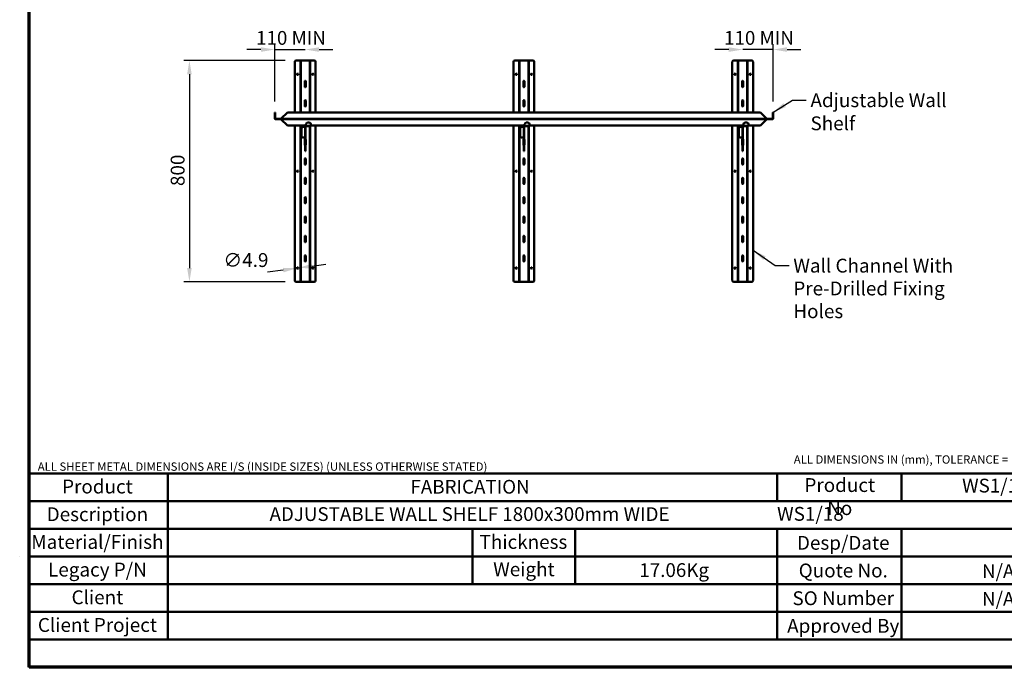
# Model space of a CAD drawing. Units: millimetres. Extents: x 65 to 5840, y 100 to 4100.
# Drawn here: x 65 to 3620, y 100 to 2439 of the extents above; entities that cross this region are included whole.
import ezdxf
from ezdxf.enums import TextEntityAlignment as Align

# ---------------------------------------------------------------- set-up
doc = ezdxf.new("R2010")
doc.units = ezdxf.units.MM
doc.header["$LTSCALE"] = 20
for name, color, linetype, lineweight in [('Border (ISO)', 7, 'Continuous', 70), ('Dimension (ISO)', 7, 'Continuous', 25), ('Symbol (ISO)', 7, 'Continuous', 25), ('Title (ISO)', 7, 'Continuous', 50), ('Visible (ISO)', 7, 'Continuous', 50), ('Visible Narrow (ISO)', 7, 'Continuous', 35)]:
    doc.layers.add(name, color=color, linetype=linetype, lineweight=lineweight)
doc.styles.add('Note Text (ISO)', font='tahoma.ttf')
doc.styles.add('Text Style101', font='tahomabd.ttf')
doc.styles.add('Text Style102', font='tahomabd.ttf')
doc.styles.add('Text Style49', font='tahoma.ttf')
doc.dimstyles.new('Default (ISO)', dxfattribs={"dimscale": 20, "dimtxt": 2.5, "dimasz": 2.5, "dimexe": 1, "dimexo": 2, "dimgap": 0.762, "dimtad": 1, "dimtoh": 1, "dimdec": 1, "dimrnd": 1e-08, "dimzin": 0, "dimdsep": 46, "dimtxsty": 'Note Text (ISO)', "dimcen": 0.09, "dimdle": 10, "dimclrd": 256, "dimclre": 256, "dimclrt": 256, "dimadec": 1, "dimazin": 0, "dimtfac": 1.40208, "dimtmove": 0, "dimatfit": 3, "dimfxl": 1, "dimtolj": 1, "dimtzin": 0, "dimlwd": -1, "dimlwe": -1, "dimarcsym": 0})
doc.dimstyles.new('Default - Method 1b (ISO)$7', dxfattribs={"dimscale": 20, "dimtxt": 2.5, "dimasz": 2.5, "dimexe": 3.175, "dimexo": 0, "dimgap": 0.762, "dimtad": 1, "dimtoh": 1, "dimrnd": 1e-08, "dimtxsty": 'Note Text (ISO)', "dimcen": 0.09, "dimdle": 10, "dimclrd": 256, "dimclre": 256, "dimclrt": 256, "dimazin": 2, "dimtfac": 1.4, "dimtmove": 0, "dimatfit": 3, "dimfxl": 1, "dimtolj": 1, "dimlwd": -1, "dimlwe": -1, "dimarcsym": 0})

# ---------------------------------------------------------------- blocks, each defined once
blk = doc.blocks.new('Borders Default Border')
at = {"layer": 'Border (ISO)', "flags": 128}
blk.add_lwpolyline([(5, 5), (5, 205), (292, 205), (292, 5), (5, 5)], dxfattribs=at)
blk = doc.blocks.new('Title Blocks Moffat2018')
at = {"layer": 'Title (ISO)'}
for p, q in [((113.3, 117.13), (318.3, 117.13)), ((113.3, 117.13), (113.3, 82.13)), ((138.3, 117.13), (138.3, 87.13)), ((248.3, 117.13), (248.3, 112.13)), ((270.78, 112.13), (270.78, 117.13)), ((113.3, 112.13), (258.3, 112.13)), ((248.3, 112.13), (318.3, 112.13)), ((138.3, 107.13), (113.3, 107.13)), ((117.05, 107.13), (248.3, 107.13)), ((193.3, 107.13), (193.3, 97.13)), ((211.84, 97.13), (211.84, 107.13)), ((248.3, 107.13), (318.3, 107.13)), ((248.3, 107.13), (248.3, 87.13)), ((270.78, 87.13), (270.78, 107.13)), ((111.57, 102.13), (111.57, 102.13)), ((113.3, 102.13), (318.3, 102.13)), ((113.3, 97.13), (258.3, 97.13)), ((248.3, 97.13), (318.3, 97.13)), ((113.3, 92.13), (258.3, 92.13)), ((248.3, 92.13), (318.3, 92.13)), ((113.3, 87.13), (318.3, 87.13)), ((113.3, 82.13), (318.3, 82.13))]:
    blk.add_line(p, q, dxfattribs=at)
at = {"layer": 'Title (ISO)', "style": 'Note Text (ISO)'}
blk.add_text('SO Number', height=2.5, rotation=359.9974, dxfattribs=at).set_placement((260.25, 95.86), align=Align.TOP_CENTER)
blk.add_text('Approved By', height=2.5, dxfattribs=at).set_placement((260.25, 90.87), align=Align.TOP_CENTER)
for s, insert, char_height, width, attachment_point in [('\\fTahoma|b0|i0;\\H1.5000;ALL SHEET METAL DIMENSIONS ARE I/S (INSIDE SIZES) (UNLESS OTHERWISE STATED)', (155.41, 119.13), 1.5, 200, 2), ('\\fTahoma|b0|i0;\\H1.5000;ALL DIMENSIONS IN (mm), TOLERANCE = LINEAR ± 0.5mm, ANGULAR ± 0.5mm (OR AS STATED). ALL SHARP EDGES TO BE REMOVED FROM SHEET METAL PARTS.', (324.06, 118.41), 1.5, 152.5749, 5), ('Product', (125.6, 116.03), 2.5, 19.5639, 2), ('Description', (125.6, 111.03), 2.5, 25.564, 2), ('\\fTahoma|b0|i0;\\H2.4855;ADJUSTABLE WALL SHELF 1800x300mm WIDE', (192.78, 111.05), 2.4855, 248.7281, 2), ('\\fTahoma|b0|i0;Material/Finish', (125.6, 106.03), 2.5, 31.6617, 2), ('\\fTahoma|b0|i0;Thickness', (202.51, 106.03), 2.5, 31.6617, 2), ('\\fTahoma|b0|i0;Legacy P/N', (125.6, 101.03), 2.5, 31.6617, 2), ('\\fTahoma|b0|i0;Weight', (202.6, 101.09), 2.5, 31.6617, 2), ('\\fTahoma|b0|i0;Client', (125.6, 96.03), 2.5, 31.6617, 2), ('\\fTahoma|b0|i0;Client Project', (125.6, 91.03), 2.5, 31.6617, 2)]:
    blk.add_mtext(s, dxfattribs=dict(at, insert=insert, char_height=char_height, width=width, attachment_point=attachment_point))
at = {"layer": 'Title (ISO)', "char_height": 2.5, "width": 18, "attachment_point": 2, "rotation": 0, "style": 'Note Text (ISO)'}
for s, insert in [('\\fTahoma|b0|i0;Product No', (259.62, 116.3)), ('\\fTahoma|b0|i0;Desp/Date', (260.25, 105.87)), ('\\fTahoma|b0|i0;Quote No.', (260.25, 100.87))]:
    blk.add_mtext(s, dxfattribs=dict(at, insert=insert))
at = {"layer": 'Title (ISO)'}
for tag, p, height, style in [('PROJECT_001', (182.12, 113.5), 2.49, 'Text Style49'), ('Product_No_001', (281.71, 113.7), 2.49, 'Text Style49'), ('Weight_001', (223.44, 98.45), 2.49, 'Text Style49'), ('Quote_001', (285.3, 98.27), 2.49, 'Text Style49'), ('REVISION_NUMBER_001', (387.94, 89.63), 5, 'Text Style102'), ('CREATION_DATE_001', (350.4, 88.61), 2.49, 'Text Style49'), ('Sheet_Size_001', (393.06, 83.39), 2.5, 'Text Style101')]:
    blk.add_attdef(tag, p, '', height=height, dxfattribs=dict(at, style=style))
at = {"layer": 'Title (ISO)', "style": 'Text Style49'}
for tag, p in [('SMStyle', (165.89, 106.04)), ('Thickness', (230.11, 106.04)), ('Legacy', (165.89, 101.04))]:
    blk.add_attdef(tag, text='', height=2.49, dxfattribs=at).set_placement(p, align=Align.TOP_CENTER)
for tag, p, rotation in [('SO_001', (285.3, 93.27), 359.9934), ('Initial_View_Scale_001', (345.28, 83.39), 0.0058)]:
    blk.add_attdef(tag, p, '', height=2.49, rotation=rotation, dxfattribs=at)
blk = doc.blocks.new('*D9')
at = {"layer": 'Defpoints', "color": 0, "transparency": 16777216}
for p in [(1096.3, 2331.2), (1096.3, 2291.9), (986, 2104.1)]:
    blk.add_point(p, dxfattribs=at)
at = {"layer": 'Dimension (ISO)', "transparency": 16777216}
for p, q in [((986, 2144.1), (986, 2351.2)), ((936, 2331.2), (886, 2331.2)), ((986, 2331.2), (1096.3, 2331.2)), ((1146.3, 2331.2), (1196.3, 2331.2))]:
    blk.add_line(p, q, dxfattribs=at)
for points in [[(936, 2339.6), (936, 2322.9), (986, 2331.2)], [(1146.3, 2339.6), (1146.3, 2322.9), (1096.3, 2331.2)]]:
    blk.add_solid(points, dxfattribs=at)
at = {"layer": 'Dimension (ISO)', "transparency": 16777216, "insert": (918.9, 2398.2), "char_height": 50, "attachment_point": 1, "style": 'Note Text (ISO)'}
blk.add_mtext('\\A1;\\fTahoma|b0|i0;\\H49.7101;110 MIN', dxfattribs=at)
blk = doc.blocks.new('*D10')
at = {"layer": 'Defpoints', "color": 0, "transparency": 16777216}
for p in [(2675.8, 2331.2), (2675.8, 2291.9), (2786, 2104.1)]:
    blk.add_point(p, dxfattribs=at)
at = {"layer": 'Dimension (ISO)', "transparency": 16777216}
for p, q in [((2786, 2144.1), (2786, 2351.2)), ((2625.8, 2331.2), (2575.8, 2331.2)), ((2786, 2331.2), (2675.8, 2331.2)), ((2836, 2331.2), (2886, 2331.2))]:
    blk.add_line(p, q, dxfattribs=at)
for points in [[(2625.8, 2339.6), (2625.8, 2322.9), (2675.8, 2331.2)], [(2836, 2339.6), (2836, 2322.9), (2786, 2331.2)]]:
    blk.add_solid(points, dxfattribs=at)
at = {"layer": 'Dimension (ISO)', "transparency": 16777216, "insert": (2608.6, 2398.2), "char_height": 50, "attachment_point": 1, "style": 'Note Text (ISO)'}
blk.add_mtext('\\A1;\\fTahoma|b0|i0;\\H49.7101;110 MIN', dxfattribs=at)
blk = doc.blocks.new('*D11')
at = {"layer": 'Defpoints', "color": 0, "transparency": 16777216}
for p in [(1063.8, 2291.9), (678.1, 1491.9), (1063.8, 1491.9)]:
    blk.add_point(p, dxfattribs=at)
at = {"layer": 'Dimension (ISO)', "transparency": 16777216}
for p, q in [((1023.8, 2291.9), (658.1, 2291.9)), ((678.1, 2241.9), (678.1, 1541.9)), ((1023.8, 1491.9), (658.1, 1491.9))]:
    blk.add_line(p, q, dxfattribs=at)
for points in [[(669.8, 2241.9), (686.4, 2241.9), (678.1, 2291.9)], [(669.8, 1541.9), (686.4, 1541.9), (678.1, 1491.9)]]:
    blk.add_solid(points, dxfattribs=at)
at = {"layer": 'Dimension (ISO)', "transparency": 16777216, "insert": (610.6, 1838.2), "char_height": 50, "attachment_point": 1, "rotation": 90, "style": 'Note Text (ISO)'}
blk.add_mtext('\\A1;800', dxfattribs=at)
blk = doc.blocks.new('*D12')
at = {"layer": 'Defpoints', "color": 0, "transparency": 16777216}
for p in [(1066.4, 1541.6), (1071.2, 1542.3)]:
    blk.add_point(p, dxfattribs=at)
at = {"layer": 'Dimension (ISO)', "transparency": 16777216}
for p, q in [((1016.8, 1534.7), (960.4, 1526.8)), ((1071.2, 1542.3), (1066.4, 1541.6)), ((1120.7, 1549.1), (1170.3, 1556))]:
    blk.add_line(p, q, dxfattribs=at)
for points in [[(1015.7, 1542.9), (1018, 1526.4), (1066.4, 1541.6)], [(1119.6, 1557.4), (1121.9, 1540.9), (1071.2, 1542.3)]]:
    blk.add_solid(points, dxfattribs=at)
at = {"layer": 'Dimension (ISO)', "transparency": 16777216, "insert": (800.6, 1595.9), "char_height": 50, "attachment_point": 1, "style": 'Note Text (ISO)'}
blk.add_mtext('\\A1;∅4.9', dxfattribs=at)

msp = doc.modelspace()

# ---------------------------------------------------------------- linework, layer by layer
at = {"layer": 'Visible (ISO)'}
for p, q in [((1058.785, 2104.075), (1058.785, 2286.917)), ((1063.785, 2291.917), (1077.794, 2291.917)), ((1078.794, 2291.917), (1077.794, 2291.917)), ((1078.794, 2104.075), (1078.794, 2291.917)), ((1078.794, 2291.917), (1081.294, 2291.917)), ((1081.294, 2291.917), (1111.293, 2291.917)), ((1111.293, 2291.917), (1113.793, 2291.917)), ((1114.793, 2291.917), (1113.793, 2291.917)), ((1113.793, 2291.917), (1113.793, 2104.075)), ((1114.793, 2291.917), (1128.801, 2291.917)), ((1133.801, 2286.917), (1133.801, 2104.075)), ((1848.349, 2104.075), (1848.349, 2286.917)), ((1853.349, 2291.917), (1867.357, 2291.917)), ((1868.357, 2291.917), (1867.357, 2291.917)), ((1868.357, 2291.917), (1870.857, 2291.917)), ((1868.357, 2104.075), (1868.357, 2291.917)), ((1870.857, 2291.917), (1900.857, 2291.917)), ((1900.857, 2291.917), (1903.357, 2291.917)), ((1903.357, 2291.917), (1903.357, 2104.075)), ((1904.357, 2291.917), (1903.357, 2291.917)), ((1904.357, 2291.917), (1918.365, 2291.917)), ((1923.365, 2286.917), (1923.365, 2104.075)), ((2638.285, 2104.075), (2638.285, 2286.917)), ((2643.285, 2291.917), (2657.294, 2291.917)), ((2658.294, 2291.917), (2657.294, 2291.917)), ((2658.294, 2291.917), (2660.794, 2291.917)), ((2658.294, 2104.075), (2658.294, 2291.917)), ((2660.794, 2291.917), (2690.793, 2291.917)), ((2690.793, 2291.917), (2693.293, 2291.917)), ((2693.293, 2291.917), (2693.293, 2104.075)), ((2694.293, 2291.917), (2693.293, 2291.917)), ((2694.293, 2291.917), (2708.301, 2291.917)), ((2713.301, 2286.917), (2713.301, 2104.075)), ((1094.643, 2197.067), (1094.643, 2216.767)), ((1097.943, 2216.767), (1097.943, 2197.067)), ((1884.207, 2197.067), (1884.207, 2216.767)), ((1887.507, 2216.767), (1887.507, 2197.067)), ((2674.143, 2197.067), (2674.143, 2216.767)), ((2677.443, 2216.767), (2677.443, 2197.067)), ((1094.643, 2127.067), (1094.643, 2146.767)), ((1097.943, 2146.767), (1097.943, 2127.067)), ((1884.207, 2127.067), (1884.207, 2146.767)), ((1887.507, 2146.767), (1887.507, 2127.067)), ((2674.143, 2127.067), (2674.143, 2146.767)), ((2677.443, 2146.767), (2677.443, 2127.067)), ((987.243, 2104.075), (986.043, 2104.075)), ((986.043, 2104.075), (986.043, 2082.075)), ((987.243, 2082.075), (987.243, 2104.075)), ((1009.843, 2082.075), (1031.843, 2104.075)), ((2740.243, 2104.075), (1031.843, 2104.075)), ((2740.243, 2104.075), (2762.243, 2082.075)), ((2786.043, 2104.075), (2784.843, 2104.075)), ((2784.843, 2104.075), (2784.843, 2082.075)), ((2786.043, 2082.075), (2786.043, 2104.075)), ((987.243, 2082.075), (986.043, 2082.075)), ((988.243, 2081.075), (988.243, 2079.875)), ((988.243, 2081.075), (1008.843, 2081.075)), ((1008.843, 2079.875), (988.243, 2079.875)), ((1008.843, 2081.075), (2763.243, 2081.075)), ((1008.843, 2079.875), (1008.843, 2081.075)), ((1031.843, 2056.875), (1009.843, 2078.875)), ((1099.052, 2062.233), (1099.052, 2057.108)), ((1104.052, 2067.233), (1112.052, 2067.233)), ((1117.052, 2057.108), (1117.052, 2062.233)), ((1888.615, 2062.233), (1888.615, 2057.108)), ((1893.615, 2067.233), (1901.615, 2067.233)), ((1906.615, 2057.108), (1906.615, 2062.233)), ((2678.552, 2062.233), (2678.552, 2057.108)), ((2683.552, 2067.233), (2691.552, 2067.233)), ((2696.552, 2057.108), (2696.552, 2062.233)), ((2762.243, 2078.875), (2740.243, 2056.875)), ((2763.243, 2081.075), (2763.243, 2079.875)), ((2763.243, 2081.075), (2783.843, 2081.075)), ((2783.843, 2079.875), (2763.243, 2079.875)), ((2783.843, 2079.875), (2783.843, 2081.075)), ((2784.843, 2082.075), (2786.043, 2082.075)), ((1099.052, 2056.875), (1031.843, 2056.875)), ((1058.785, 1496.917), (1058.785, 2056.875)), ((1078.794, 1491.917), (1078.794, 2056.875)), ((1082.543, 2046.567), (1082.543, 2018.567)), ((1087.543, 2051.567), (1094.543, 2051.567)), ((1094.543, 2051.567), (1095.543, 2051.567)), ((1095.543, 2056.875), (1095.543, 2054.264)), ((1095.543, 2049.483), (1095.543, 2054.264)), ((1095.543, 2049.483), (1095.543, 1964.028)), ((1097.043, 2056.875), (1097.043, 2054.264)), ((1097.043, 2049.483), (1097.043, 2054.264)), ((1097.043, 2049.483), (1097.043, 1964.028)), ((1099.052, 2054.483), (1099.052, 2057.108)), ((1099.052, 2054.483), (1117.052, 2054.483)), ((1113.793, 2054.483), (1113.793, 1491.917)), ((1117.052, 2057.108), (1117.052, 2054.483)), ((1888.615, 2056.875), (1117.052, 2056.875)), ((1133.801, 2056.875), (1133.801, 1496.917)), ((1848.349, 1496.917), (1848.349, 2056.875)), ((1868.357, 1491.917), (1868.357, 2056.875)), ((1872.107, 2046.567), (1872.107, 2018.567)), ((1877.107, 2051.567), (1884.107, 2051.567)), ((1884.107, 2051.567), (1885.107, 2051.567)), ((1885.107, 2056.875), (1885.107, 2054.264)), ((1885.107, 2049.483), (1885.107, 2054.264)), ((1885.107, 2049.483), (1885.107, 1964.028)), ((1886.607, 2056.875), (1886.607, 2054.264)), ((1886.607, 2049.483), (1886.607, 2054.264)), ((1886.607, 2049.483), (1886.607, 1964.028)), ((1888.615, 2054.483), (1888.615, 2057.108)), ((1888.615, 2054.483), (1906.615, 2054.483)), ((1903.357, 2054.483), (1903.357, 1491.917)), ((1906.615, 2057.108), (1906.615, 2054.483)), ((2678.552, 2056.875), (1906.615, 2056.875)), ((1923.365, 2056.875), (1923.365, 1496.917)), ((2638.285, 1496.917), (2638.285, 2056.875)), ((2658.294, 1491.917), (2658.294, 2056.875)), ((2662.043, 2046.567), (2662.043, 2018.567)), ((2667.043, 2051.567), (2674.043, 2051.567)), ((2674.043, 2051.567), (2675.043, 2051.567)), ((2675.043, 2056.875), (2675.043, 2054.264)), ((2675.043, 2049.483), (2675.043, 2054.264)), ((2675.043, 2049.483), (2675.043, 1964.028)), ((2676.543, 2056.875), (2676.543, 2054.264)), ((2676.543, 2049.483), (2676.543, 2054.264)), ((2676.543, 2049.483), (2676.543, 1964.028)), ((2678.552, 2054.483), (2678.552, 2057.108)), ((2678.552, 2054.483), (2696.552, 2054.483)), ((2693.293, 2054.483), (2693.293, 1491.917)), ((2696.552, 2057.108), (2696.552, 2054.483)), ((2740.243, 2056.875), (2696.552, 2056.875)), ((2713.301, 2056.875), (2713.301, 1496.917)), ((1087.543, 2013.567), (1094.543, 2013.567)), ((1094.543, 2013.567), (1095.543, 2013.567)), ((1094.643, 1987.067), (1094.643, 2006.767)), ((1097.943, 2006.767), (1097.943, 1987.067)), ((1877.107, 2013.567), (1884.107, 2013.567)), ((1884.107, 2013.567), (1885.107, 2013.567)), ((1884.207, 1987.067), (1884.207, 2006.767)), ((1887.507, 2006.767), (1887.507, 1987.067)), ((2667.043, 2013.567), (2674.043, 2013.567)), ((2674.043, 2013.567), (2675.043, 2013.567)), ((2674.143, 1987.067), (2674.143, 2006.767)), ((2677.443, 2006.767), (2677.443, 1987.067)), ((1095.543, 1963.808), (1095.543, 1964.028)), ((1097.043, 1963.808), (1095.543, 1963.808)), ((1097.043, 1963.808), (1097.043, 1964.028)), ((1885.107, 1963.808), (1885.107, 1964.028)), ((1886.607, 1963.808), (1885.107, 1963.808)), ((1886.607, 1963.808), (1886.607, 1964.028)), ((2675.043, 1963.808), (2675.043, 1964.028)), ((2676.543, 1963.808), (2675.043, 1963.808)), ((2676.543, 1963.808), (2676.543, 1964.028)), ((1094.643, 1917.067), (1094.643, 1936.767)), ((1097.943, 1936.767), (1097.943, 1917.067)), ((1884.207, 1917.067), (1884.207, 1936.767)), ((1887.507, 1936.767), (1887.507, 1917.067)), ((2674.143, 1917.067), (2674.143, 1936.767)), ((2677.443, 1936.767), (2677.443, 1917.067)), ((1094.643, 1847.067), (1094.643, 1866.767)), ((1097.943, 1866.767), (1097.943, 1847.067)), ((1884.207, 1847.067), (1884.207, 1866.767)), ((1887.507, 1866.767), (1887.507, 1847.067)), ((2674.143, 1847.067), (2674.143, 1866.767)), ((2677.443, 1866.767), (2677.443, 1847.067)), ((1094.643, 1777.067), (1094.643, 1796.767)), ((1097.943, 1796.767), (1097.943, 1777.067)), ((1884.207, 1777.067), (1884.207, 1796.767)), ((1887.507, 1796.767), (1887.507, 1777.067)), ((2674.143, 1777.067), (2674.143, 1796.767)), ((2677.443, 1796.767), (2677.443, 1777.067)), ((1094.643, 1707.067), (1094.643, 1726.767)), ((1097.943, 1726.767), (1097.943, 1707.067)), ((1884.207, 1707.067), (1884.207, 1726.767)), ((1887.507, 1726.767), (1887.507, 1707.067)), ((2674.143, 1707.067), (2674.143, 1726.767)), ((2677.443, 1726.767), (2677.443, 1707.067)), ((1094.643, 1637.067), (1094.643, 1656.767)), ((1097.943, 1656.767), (1097.943, 1637.067)), ((1884.207, 1637.067), (1884.207, 1656.767)), ((1887.507, 1656.767), (1887.507, 1637.067)), ((2674.143, 1637.067), (2674.143, 1656.767)), ((2677.443, 1656.767), (2677.443, 1637.067)), ((1094.643, 1567.067), (1094.643, 1586.767)), ((1097.943, 1586.767), (1097.943, 1567.067)), ((1884.207, 1567.067), (1884.207, 1586.767)), ((1887.507, 1586.767), (1887.507, 1567.067)), ((2674.143, 1567.067), (2674.143, 1586.767)), ((2677.443, 1586.767), (2677.443, 1567.067)), ((1077.794, 1491.917), (1063.785, 1491.917)), ((1077.794, 1491.917), (1078.794, 1491.917)), ((1081.294, 1491.917), (1078.794, 1491.917)), ((1111.293, 1491.917), (1081.294, 1491.917)), ((1113.793, 1491.917), (1111.293, 1491.917)), ((1113.793, 1491.917), (1114.793, 1491.917)), ((1128.801, 1491.917), (1114.793, 1491.917)), ((1867.357, 1491.917), (1853.349, 1491.917)), ((1867.357, 1491.917), (1868.357, 1491.917)), ((1870.857, 1491.917), (1868.357, 1491.917)), ((1900.857, 1491.917), (1870.857, 1491.917)), ((1903.357, 1491.917), (1900.857, 1491.917)), ((1903.357, 1491.917), (1904.357, 1491.917)), ((1918.365, 1491.917), (1904.357, 1491.917)), ((2657.294, 1491.917), (2643.285, 1491.917)), ((2657.294, 1491.917), (2658.294, 1491.917)), ((2660.794, 1491.917), (2658.294, 1491.917)), ((2690.793, 1491.917), (2660.794, 1491.917)), ((2693.293, 1491.917), (2690.793, 1491.917)), ((2693.293, 1491.917), (2694.293, 1491.917)), ((2708.301, 1491.917), (2694.293, 1491.917))]:
    msp.add_line(p, q, dxfattribs=at)
for centre in [(1068.785, 2241.917), (1123.801, 2241.917), (1858.349, 2241.917), (1913.365, 2241.917), (2648.285, 2241.917), (2703.301, 2241.917), (1068.785, 1891.917), (1123.801, 1891.917), (1858.349, 1891.917), (1913.365, 1891.917), (2648.285, 1891.917), (2703.301, 1891.917), (1068.785, 1541.917), (1123.801, 1541.917), (1858.349, 1541.917), (1913.365, 1541.917), (2648.285, 1541.917), (2703.301, 1541.917)]:
    msp.add_circle(centre, 2.45, dxfattribs=at)
for centre, radius, start, end in [((1063.785, 2286.917), 5, 90, 180), ((1128.801, 2286.917), 5, 0, 90), ((1853.349, 2286.917), 5, 90, 180), ((1918.365, 2286.917), 5, 0, 90), ((2643.285, 2286.917), 5, 90, 180), ((2708.301, 2286.917), 5, 0, 90), ((1096.293, 2216.767), 1.65, 0, 180), ((1885.857, 2216.767), 1.65, 0, 180), ((2675.793, 2216.767), 1.65, 0, 180), ((1096.293, 2197.067), 1.65, 180, 0), ((1885.857, 2197.067), 1.65, 180, 0), ((2675.793, 2197.067), 1.65, 180, 0), ((1096.293, 2146.767), 1.65, 0, 180), ((1885.857, 2146.767), 1.65, 0, 180), ((2675.793, 2146.767), 1.65, 0, 180), ((1096.293, 2127.067), 1.65, 180, 0), ((1885.857, 2127.067), 1.65, 180, 0), ((2675.793, 2127.067), 1.65, 180, 0), ((1104.052, 2062.233), 5, 90, 180), ((1112.052, 2062.233), 5, 0, 90), ((1893.615, 2062.233), 5, 90, 180), ((1901.615, 2062.233), 5, 0, 90), ((2683.552, 2062.233), 5, 90, 180), ((2691.552, 2062.233), 5, 0, 90), ((1087.543, 2046.567), 5, 90, 180), ((1096.293, 2057.067), 1.65, 186.668392, 242.964309), ((1096.293, 2057.067), 1.65, 297.035694, 353.331608), ((1877.107, 2046.567), 5, 90, 180), ((1885.857, 2057.067), 1.65, 186.668392, 242.964309), ((1885.857, 2057.067), 1.65, 297.035694, 353.331608), ((2667.043, 2046.567), 5, 90, 180), ((2675.793, 2057.067), 1.65, 186.668392, 242.964306), ((2675.793, 2057.067), 1.65, 297.035691, 353.331608), ((1087.543, 2018.567), 5, 180, 270), ((1096.293, 2006.767), 1.65, 117.035691, 180), ((1096.293, 2006.767), 1.65, 0, 62.964306), ((1877.107, 2018.567), 5, 180, 270), ((1885.857, 2006.767), 1.65, 117.035691, 180), ((1885.857, 2006.767), 1.65, 0, 62.964306), ((2667.043, 2018.567), 5, 180, 270), ((2675.793, 2006.767), 1.65, 117.035694, 180), ((2675.793, 2006.767), 1.65, 0, 62.964309), ((1096.293, 1987.067), 1.65, 180, 242.964309), ((1096.293, 1987.067), 1.65, 297.035694, 0), ((1885.857, 1987.067), 1.65, 180, 242.964309), ((1885.857, 1987.067), 1.65, 297.035694, 0), ((2675.793, 1987.067), 1.65, 180, 242.964306), ((2675.793, 1987.067), 1.65, 297.035691, 0), ((1096.293, 1936.767), 1.65, 0, 180), ((1885.857, 1936.767), 1.65, 0, 180), ((2675.793, 1936.767), 1.65, 0, 180), ((1096.293, 1917.067), 1.65, 180, 0), ((1885.857, 1917.067), 1.65, 180, 0), ((2675.793, 1917.067), 1.65, 180, 0), ((1096.293, 1866.767), 1.65, 0, 180), ((1885.857, 1866.767), 1.65, 0, 180), ((2675.793, 1866.767), 1.65, 0, 180), ((1096.293, 1847.067), 1.65, 180, 0), ((1885.857, 1847.067), 1.65, 180, 0), ((2675.793, 1847.067), 1.65, 180, 0), ((1096.293, 1796.767), 1.65, 0, 180), ((1885.857, 1796.767), 1.65, 0, 180), ((2675.793, 1796.767), 1.65, 0, 180), ((1096.293, 1777.067), 1.65, 180, 0), ((1885.857, 1777.067), 1.65, 180, 0), ((2675.793, 1777.067), 1.65, 180, 0), ((1096.293, 1726.767), 1.65, 0, 180), ((1096.293, 1707.067), 1.65, 180, 0), ((1885.857, 1726.767), 1.65, 0, 180), ((1885.857, 1707.067), 1.65, 180, 0), ((2675.793, 1726.767), 1.65, 0, 180), ((2675.793, 1707.067), 1.65, 180, 0), ((1096.293, 1656.767), 1.65, 0, 180), ((1096.293, 1637.067), 1.65, 180, 0), ((1885.857, 1656.767), 1.65, 0, 180), ((1885.857, 1637.067), 1.65, 180, 0), ((2675.793, 1656.767), 1.65, 0, 180), ((2675.793, 1637.067), 1.65, 180, 0), ((1096.293, 1586.767), 1.65, 0, 180), ((1096.293, 1567.067), 1.65, 180, 0), ((1885.857, 1586.767), 1.65, 0, 180), ((1885.857, 1567.067), 1.65, 180, 0), ((2675.793, 1586.767), 1.65, 0, 180), ((2675.793, 1567.067), 1.65, 180, 0), ((1063.785, 1496.917), 5, 180, 270), ((1128.801, 1496.917), 5, 270, 0), ((1853.349, 1496.917), 5, 180, 270), ((1918.365, 1496.917), 5, 270, 0), ((2643.285, 1496.917), 5, 180, 270), ((2708.301, 1496.917), 5, 270, 0)]:
    msp.add_arc(centre, radius, start, end, dxfattribs=at)
for points, knots in [([(986.043, 2082.075), (986.043, 2081.232), (986.575, 2080.412), (987.344, 2080.068), (987.626, 2079.941), (987.935, 2079.875), (988.243, 2079.875)], [0, 0, 0, 0, 1.14972886, 1.14972886, 1.14972886, 1.57079633, 1.57079633, 1.57079633, 1.57079633]), ([(988.243, 2081.075), (987.777, 2081.075), (987.337, 2081.446), (987.258, 2081.906), (987.248, 2081.962), (987.243, 2082.019), (987.243, 2082.075)], [0, 0, 0, 0, 1.40023557, 1.40023557, 1.40023557, 1.57079633, 1.57079633, 1.57079633, 1.57079633]), ([(1008.843, 2081.075), (1009.141, 2081.075), (1009.438, 2081.446), (1009.735, 2081.906), (1009.771, 2081.962), (1009.807, 2082.019), (1009.843, 2082.075)], [0, 0, 0, 0, 1.40023557, 1.40023557, 1.40023557, 1.57079633, 1.57079633, 1.57079633, 1.57079633]), ([(1009.843, 2078.875), (1009.599, 2079.719), (1009.355, 2080.539), (1009.111, 2080.883), (1009.022, 2081.01), (1008.933, 2081.075), (1008.843, 2081.075)], [0, 0, 0, 0, 1.14972886, 1.14972886, 1.14972886, 1.57079633, 1.57079633, 1.57079633, 1.57079633]), ([(1008.843, 2079.875), (1009.141, 2079.875), (1009.438, 2079.505), (1009.735, 2079.045), (1009.771, 2078.989), (1009.807, 2078.932), (1009.843, 2078.875)], [0, 0, 0, 0, 1.40023557, 1.40023557, 1.40023557, 1.57079633, 1.57079633, 1.57079633, 1.57079633]), ([(2763.243, 2081.075), (2762.946, 2081.075), (2762.649, 2081.446), (2762.352, 2081.906), (2762.316, 2081.962), (2762.28, 2082.019), (2762.243, 2082.075)], [0, 0, 0, 0, 1.40023557, 1.40023557, 1.40023557, 1.57079633, 1.57079633, 1.57079633, 1.57079633]), ([(2763.243, 2081.075), (2762.999, 2081.075), (2762.755, 2080.544), (2762.511, 2079.775), (2762.422, 2079.493), (2762.333, 2079.184), (2762.243, 2078.875)], [0, 0, 0, 0, 1.14972886, 1.14972886, 1.14972886, 1.57079633, 1.57079633, 1.57079633, 1.57079633]), ([(2763.243, 2079.875), (2762.946, 2079.875), (2762.649, 2079.505), (2762.352, 2079.045), (2762.316, 2078.989), (2762.28, 2078.932), (2762.243, 2078.875)], [0, 0, 0, 0, 1.40023557, 1.40023557, 1.40023557, 1.57079633, 1.57079633, 1.57079633, 1.57079633]), ([(2783.843, 2079.875), (2784.686, 2079.875), (2785.507, 2080.407), (2785.851, 2081.176), (2785.977, 2081.458), (2786.043, 2081.767), (2786.043, 2082.075)], [0, 0, 0, 0, 1.14972886, 1.14972886, 1.14972886, 1.57079633, 1.57079633, 1.57079633, 1.57079633]), ([(2783.843, 2081.075), (2784.31, 2081.075), (2784.75, 2081.446), (2784.829, 2081.906), (2784.839, 2081.962), (2784.843, 2082.019), (2784.843, 2082.075)], [0, 0, 0, 0, 1.40023557, 1.40023557, 1.40023557, 1.57079633, 1.57079633, 1.57079633, 1.57079633])]:
    msp.add_open_spline(points, degree=3, knots=knots, dxfattribs=at)
at = {"layer": 'Visible Narrow (ISO)'}
for p, q in [((1077.794, 2104.075), (1077.794, 2291.917)), ((1081.294, 2291.917), (1081.294, 2104.075)), ((1111.293, 2104.075), (1111.293, 2291.917)), ((1114.793, 2291.917), (1114.793, 2104.075)), ((1867.357, 2104.075), (1867.357, 2291.917)), ((1870.857, 2291.917), (1870.857, 2104.075)), ((1900.857, 2104.075), (1900.857, 2291.917)), ((1904.357, 2291.917), (1904.357, 2104.075)), ((2657.294, 2104.075), (2657.294, 2291.917)), ((2660.794, 2291.917), (2660.794, 2104.075)), ((2690.793, 2104.075), (2690.793, 2291.917)), ((2694.293, 2291.917), (2694.293, 2104.075)), ((1009.843, 2082.075), (2762.243, 2082.075)), ((2762.243, 2078.875), (1009.843, 2078.875)), ((1077.794, 1491.917), (1077.794, 2056.875)), ((1081.294, 2056.875), (1081.294, 1491.917)), ((1094.543, 2013.567), (1094.543, 2051.567)), ((1097.043, 2054.264), (1095.543, 2054.264)), ((1097.043, 2049.483), (1095.543, 2049.483)), ((1099.052, 2057.108), (1117.052, 2057.108)), ((1111.293, 1491.917), (1111.293, 2054.483)), ((1114.793, 2054.483), (1114.793, 1491.917)), ((1867.357, 1491.917), (1867.357, 2056.875)), ((1870.857, 2056.875), (1870.857, 1491.917)), ((1884.107, 2013.567), (1884.107, 2051.567)), ((1886.607, 2054.264), (1885.107, 2054.264)), ((1886.607, 2049.483), (1885.107, 2049.483)), ((1888.615, 2057.108), (1906.615, 2057.108)), ((1900.857, 1491.917), (1900.857, 2054.483)), ((1904.357, 2054.483), (1904.357, 1491.917)), ((2657.294, 1491.917), (2657.294, 2056.875)), ((2660.794, 2056.875), (2660.794, 1491.917)), ((2674.043, 2013.567), (2674.043, 2051.567)), ((2676.543, 2054.264), (2675.043, 2054.264)), ((2676.543, 2049.483), (2675.043, 2049.483)), ((2678.552, 2057.108), (2696.552, 2057.108)), ((2690.793, 1491.917), (2690.793, 2054.483)), ((2694.293, 2054.483), (2694.293, 1491.917)), ((1097.043, 1964.028), (1095.543, 1964.028)), ((1886.607, 1964.028), (1885.107, 1964.028)), ((2676.543, 1964.028), (2675.043, 1964.028))]:
    msp.add_line(p, q, dxfattribs=at)

# ---------------------------------------------------------------- block references
at = {"xscale": 20, "yscale": 20, "zscale": 20}
msp.add_blockref('Borders Default Border', (0, 0), dxfattribs=at)
ref = msp.add_blockref('Title Blocks Moffat2018', (-2166.024, -1542.68), dxfattribs=dict(xscale=20, yscale=20, zscale=20))
ref.add_attrib('Weight_001', '17.06Kg', (2302.756, 426.294), dxfattribs={"layer": 'Title (ISO)', "height": 49.7101, "style": 'Text Style49'})
ref.add_attrib('PROJECT_001', 'FABRICATION', (1476.302, 727.255), dxfattribs={"layer": 'Title (ISO)', "height": 49.71014, "style": 'Text Style49'})
ref.add_attrib('Quote_001', 'N/A', (3539.994, 422.68), dxfattribs={"layer": 'Title (ISO)', "height": 49.7101, "style": 'Text Style49'})
ref.add_attrib('SO_001', 'N/A', (3539.988, 322.664), dxfattribs={"layer": 'Title (ISO)', "height": 49.7101, "rotation": 359.993372, "style": 'Text Style49'})
ref.add_attrib('Product_No_001', 'WS1/18', (3468.146, 731.385), dxfattribs={"layer": 'Title (ISO)', "height": 49.7101, "style": 'Text Style49'})

# ---------------------------------------------------------------- texts
at = {"layer": 'Symbol (ISO)', "char_height": 50, "attachment_point": 1, "style": 'Note Text (ISO)'}
for s, insert, width in [('\\fTahoma|b0|i0;Adjustable Wall Shelf', (2920.621, 2173.16), 641.00485), ('\\fTahoma|b0|i0;WS1/18', (2799.93, 679.285), 239.14101)]:
    msp.add_mtext(s, dxfattribs=dict(at, insert=insert, width=width))
at = {"layer": 'Symbol (ISO)', "insert": (2858.665, 1575.746), "char_height": 50, "width": 703.60613, "attachment_point": 1, "line_spacing_factor": 0.987884, "style": 'Note Text (ISO)'}
msp.add_mtext('\\fTahoma|b0|i0;Wall Channel With \\P\\fTahoma|b0|i0;Pre-Drilled Fixing Holes', dxfattribs=at)

# ---------------------------------------------------------------- dimensions: what is measured, and where the dimension line sits
at = {"layer": 'Dimension (ISO)'}
dim = msp.add_linear_dim(base=(1096.293, 2331.238), p1=(986.043, 2104.075), p2=(1096.293, 2291.917), angle=180, text='\\fTahoma|b0|i0;\\H49.7101;<> MIN', dimstyle='Default (ISO)', override={"dimgap": 0.762, "dimtoh": 0, "dimdec": 0, "dimse2": 1, "dimtol": 0, "dimlim": 0, "dimtp": 0, "dimtm": 0, "dimtdec": 2, "dimtofl": 1, "dimatfit": 1}, dxfattribs=at)
dim.commit()
dim.dimension.update_dxf_attribs({"geometry": '*D9', "text_midpoint": (1041.168, 2331.238), "dimtype": 160})
dim = msp.add_linear_dim(base=(2675.793, 2331.238), p1=(2786.043, 2104.075), p2=(2675.793, 2291.917), text='\\fTahoma|b0|i0;\\H49.7101;<> MIN', dimstyle='Default (ISO)', override={"dimgap": 0.762, "dimtoh": 0, "dimdec": 0, "dimse2": 1, "dimtol": 0, "dimlim": 0, "dimtp": 0, "dimtm": 0, "dimtdec": 2, "dimtofl": 1, "dimatfit": 1}, dxfattribs=at)
dim.commit()
dim.dimension.update_dxf_attribs({"geometry": '*D10', "text_midpoint": (2730.918, 2331.238), "dimtype": 160})
dim = msp.add_linear_dim(base=(678.099, 1491.917), p1=(1063.785, 2291.917), p2=(1063.785, 1491.917), angle=270, dimstyle='Default (ISO)', override={"dimgap": 0.762, "dimtoh": 0, "dimdec": 0, "dimtol": 0, "dimlim": 0, "dimtp": 0, "dimtm": 0, "dimtdec": 2, "dimtofl": 0, "dimatfit": 1}, dxfattribs=at)
dim.commit()
dim.dimension.update_dxf_attribs({"geometry": '*D11', "text_midpoint": (678.099, 1891.917), "dimtype": 160})
dim = msp.add_diameter_dim_2p(p1=(1071.212, 1542.255), p2=(1066.359, 1541.58), dimstyle='Default (ISO)', override={"dimgap": 0.762, "dimtih": 1, "dimdec": 1, "dimlfac": 1, "dimtol": 0, "dimlim": 0, "dimtp": 0, "dimtm": 0, "dimtdec": 2, "dimatfit": 2}, dxfattribs=at)
dim.commit()
dim.dimension.update_dxf_attribs({"geometry": '*D12', "text_midpoint": (872.847, 1526.835), "dimtype": 163})

# ---------------------------------------------------------------- leaders
at = {"layer": 'Symbol (ISO)', "annotation_type": 0, "has_hookline": 1, "hookline_direction": 0}
for points, text_width in [([(2784.843, 2104.075), (2855.381, 2148.16), (2905.381, 2148.16)], 642.109), ([(2713.301, 1606.283), (2793.425, 1550.746), (2843.425, 1550.746)], 697.347)]:
    msp.add_leader(points, dimstyle='Default - Method 1b (ISO)$7', override={"dimtad": 0}, dxfattribs=dict(at, text_width=text_width))

doc.saveas('drawing.dxf')
